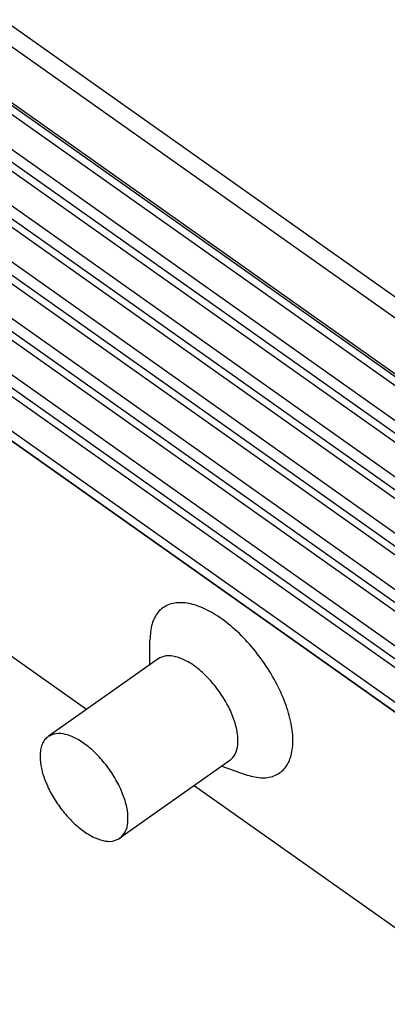
# Model space of a CAD drawing. Units: millimetres. Extents: x -34 to 263, y -56 to 154.
# Drawn here: x 223 to 230, y 68 to 87 of the extents above; entities that cross this region are included whole.
import ezdxf

# ---------------------------------------------------------------- set-up
doc = ezdxf.new("R2010")
doc.units = ezdxf.units.MM

# ---------------------------------------------------------------- blocks, each defined once
blk = doc.blocks.new('MFVS_16_225__2', base_point=(404.794, 135.366))
at = {"color": 7, "linetype": 'Continuous'}
for p, q in [((465.081, 160.872), (408.513, 200.872)), ((409.471, 199.404), (464.642, 160.392)), ((409.398, 197.288), (464.641, 158.225)), ((464.706, 158.061), (409.463, 197.123)), ((465.451, 157.186), (409.777, 196.554)), ((464.914, 156.226), (409.239, 195.594)), ((409.21, 195.128), (464.885, 155.761)), ((465.414, 155.038), (409.74, 194.406)), ((464.877, 154.078), (409.202, 193.446)), ((409.173, 192.981), (464.848, 153.613)), ((465.377, 152.891), (409.703, 192.259)), ((464.84, 151.931), (409.165, 191.299)), ((409.136, 190.833), (464.811, 151.466)), ((465.34, 150.743), (409.666, 190.111)), ((464.803, 149.783), (409.128, 189.151)), ((409.099, 188.686), (464.773, 149.318)), ((465.303, 148.596), (409.628, 187.964)), ((464.766, 147.636), (409.091, 187.004)), ((409.062, 186.538), (464.736, 147.171)), ((465.266, 146.448), (409.591, 185.816)), ((464.729, 145.488), (409.054, 184.856)), ((408.96, 184.562), (464.635, 145.194)), ((408.96, 184.549), (464.635, 145.181)), ((448.556, 148.23), (418.772, 169.291)), ((451.01, 149.966), (451.01, 150.926)), ((451.321, 150.186), (447.079, 147.186)), ((454.093, 146.267), (449.85, 143.267)), ((453.781, 146.046), (454.687, 145.726)), ((464.635, 136.861), (452.713, 145.291))]:
    blk.add_line(p, q, dxfattribs=at)
for points, knots in [([(454.687, 145.726), (454.884, 145.67), (455.247, 145.565), (455.795, 145.63), (456.225, 145.921), (456.475, 146.406), (456.552, 147.02), (456.47, 147.734), (456.237, 148.516), (455.865, 149.324), (455.375, 150.113), (454.795, 150.838), (454.157, 151.457), (453.498, 151.938), (452.851, 152.253), (452.248, 152.385), (451.707, 152.311), (451.289, 152.003), (451.045, 151.508), (451.022, 151.131), (451.01, 150.926)], [0, 0, 0, 0, 0.611466, 1.125898, 1.598475, 2.107908, 2.711929, 3.429502, 4.251089, 5.150014, 6.089857, 7.029699, 7.928624, 8.750211, 9.467785, 10.071806, 10.581238, 11.053816, 11.568247, 12.179713, 12.179713, 12.179713, 12.179713]), ([(454.093, 146.267), (454.17, 146.344), (454.338, 146.511), (454.417, 146.904), (454.393, 147.358), (454.256, 147.87), (454.019, 148.404), (453.698, 148.927), (453.312, 149.404), (452.888, 149.805), (452.45, 150.105), (452.031, 150.279), (451.633, 150.335), (451.42, 150.233), (451.321, 150.186)], [0, 0, 0, 0, 0.321169, 0.696999, 1.152231, 1.684616, 2.275735, 2.898246, 3.520757, 4.111876, 4.64426, 5.099492, 5.475322, 5.796491, 5.796491, 5.796491, 5.796491]), ([(447.079, 147.186), (447.031, 147.145), (446.933, 147.061), (446.837, 146.879), (446.777, 146.665), (446.771, 146.509), (446.767, 146.426)], [0, 0, 0, 0, 0.1860895, 0.3845037, 0.6045057, 0.8512412, 0.8512412, 0.8512412, 0.8512412]), ([(449.85, 143.267), (449.927, 143.344), (450.095, 143.511), (450.175, 143.904), (450.15, 144.358), (450.013, 144.87), (449.777, 145.404), (449.455, 145.927), (449.069, 146.404), (448.645, 146.805), (448.208, 147.105), (447.788, 147.279), (447.391, 147.335), (447.177, 147.233), (447.079, 147.186)], [0, 0, 0, 0, 0.321169, 0.696999, 1.152231, 1.684616, 2.275735, 2.898246, 3.520757, 4.111876, 4.64426, 5.099492, 5.475322, 5.796491, 5.796491, 5.796491, 5.796491]), ([(446.767, 146.426), (446.779, 146.271), (446.805, 145.938), (446.975, 145.435), (447.224, 144.919), (447.551, 144.421), (447.933, 143.971), (448.347, 143.599), (448.769, 143.323), (449.172, 143.166), (449.552, 143.121), (449.756, 143.221), (449.85, 143.267)], [0, 0, 0, 0, 0.465363, 0.998431, 1.579683, 2.183192, 2.780421, 3.343551, 3.848928, 4.281337, 4.640397, 4.949838, 4.949838, 4.949838, 4.949838])]:
    blk.add_open_spline(points, degree=3, knots=knots, dxfattribs=at)
blk = doc.blocks.new('Assonometria1', base_point=(452, 194))
blk.add_blockref('MFVS_16_225__2', (404.794, 135.366))

msp = doc.modelspace()

# ---------------------------------------------------------------- block references
at = {"xscale": 0.5, "yscale": 0.5, "zscale": 0.5}
msp.add_blockref('Assonometria1', (226, 97), dxfattribs=at)

doc.saveas('drawing.dxf')
